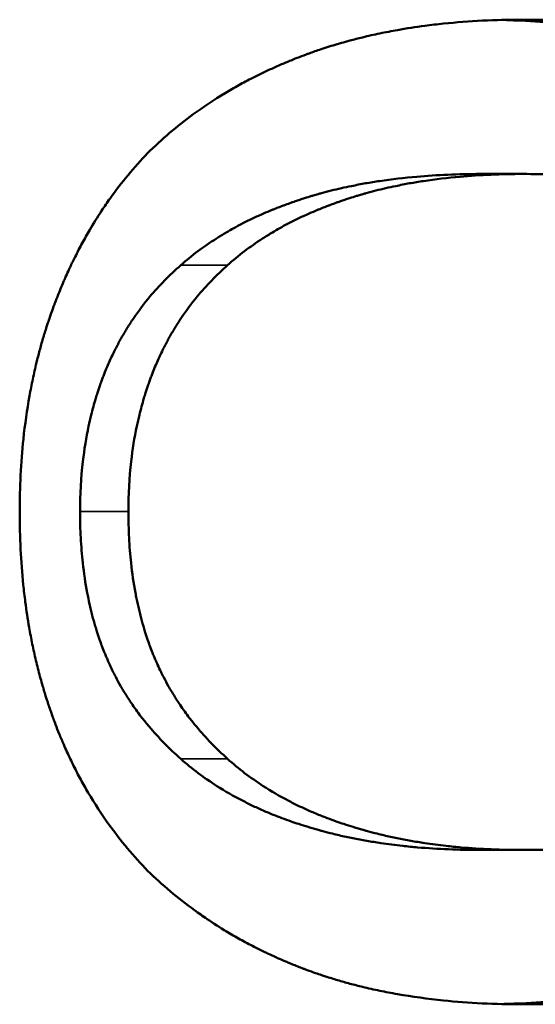
# Model space of a CAD drawing. Units: inches. Extents: x 11.6 to 87.6, y 5.9 to 43.9.
# Drawn here: x 38.3 to 38.3, y 35.8 to 35.9 of the extents above; entities that cross this region are included whole.
import ezdxf

# ---------------------------------------------------------------- set-up
doc = ezdxf.new("R2010")
doc.units = ezdxf.units.IN
doc.header["$MEASUREMENT"] = 0
doc.layers.add('Visible (ANSI)', color=7, linetype='Continuous', lineweight=50)
doc.layers.add('Visible Narrow (ANSI)', color=7, linetype='Continuous', lineweight=35)

msp = doc.modelspace()

# ---------------------------------------------------------------- linework, layer by layer
at = {"layer": 'Visible (ANSI)'}
for p, q in [((38.32022, 35.91091), (38.32479, 35.91091)), ((38.32022, 35.83807), (38.32479, 35.83807))]:
    msp.add_line(p, q, dxfattribs=at)
for points, knots in [([(38.28437, 35.91314), (38.28513, 35.9139), (38.28592, 35.91463), (38.28674, 35.91533), (38.28756, 35.91603), (38.28841, 35.9167), (38.28929, 35.91735), (38.29039, 35.91815), (38.29153, 35.91891), (38.29273, 35.91963), (38.29297, 35.91978), (38.29321, 35.91992), (38.29345, 35.92006), (38.29394, 35.92034), (38.29443, 35.92061), (38.29493, 35.92088), (38.29519, 35.92101), (38.29544, 35.92114), (38.29569, 35.92127), (38.29608, 35.92147), (38.29646, 35.92166), (38.29685, 35.92185), (38.29724, 35.92203), (38.29764, 35.92221), (38.29804, 35.92239), (38.29844, 35.92257), (38.29884, 35.92275), (38.29925, 35.92292), (38.29939, 35.92298), (38.29952, 35.92303), (38.29966, 35.92309), (38.29987, 35.92317), (38.30007, 35.92326), (38.30028, 35.92334), (38.30035, 35.92337), (38.30042, 35.92339), (38.30049, 35.92342), (38.3008, 35.92354), (38.30112, 35.92366), (38.30144, 35.92378), (38.30154, 35.92382), (38.30165, 35.92386), (38.30176, 35.9239), (38.30197, 35.92398), (38.30218, 35.92405), (38.3024, 35.92413), (38.30261, 35.9242), (38.30283, 35.92428), (38.30305, 35.92435), (38.30319, 35.9244), (38.30334, 35.92444), (38.30348, 35.92449), (38.30377, 35.92459), (38.30407, 35.92468), (38.30436, 35.92477), (38.30451, 35.92481), (38.30465, 35.92486), (38.3048, 35.9249), (38.3051, 35.92499), (38.3054, 35.92507), (38.3057, 35.92516), (38.30585, 35.9252), (38.306, 35.92524), (38.30615, 35.92528), (38.3066, 35.9254), (38.30706, 35.92552), (38.30752, 35.92563), (38.30783, 35.92571), (38.30814, 35.92578), (38.30845, 35.92585), (38.30907, 35.92599), (38.3097, 35.92612), (38.31034, 35.92624), (38.31065, 35.92631), (38.31097, 35.92636), (38.3113, 35.92642), (38.31226, 35.92659), (38.31324, 35.92674), (38.31424, 35.92688), (38.31491, 35.92696), (38.31558, 35.92704), (38.31626, 35.92711), (38.31762, 35.92725), (38.31902, 35.92736), (38.32044, 35.92743), (38.32186, 35.9275), (38.32331, 35.92753), (38.32479, 35.92753)], [0, 0, 0, 0, 0.166667, 0.166667, 0.166667, 0.333333, 0.333333, 0.333333, 0.541667, 0.541667, 0.541667, 0.583333, 0.583333, 0.583333, 0.666667, 0.666667, 0.666667, 0.708333, 0.708333, 0.708333, 0.770833, 0.770833, 0.770833, 0.833333, 0.833333, 0.833333, 0.895833, 0.895833, 0.895833, 0.916667, 0.916667, 0.916667, 0.947917, 0.947917, 0.947917, 0.958333, 0.958333, 0.958333, 1.005208, 1.005208, 1.005208, 1.020833, 1.020833, 1.020833, 1.052083, 1.052083, 1.052083, 1.083333, 1.083333, 1.083333, 1.104167, 1.104167, 1.104167, 1.145833, 1.145833, 1.145833, 1.166667, 1.166667, 1.166667, 1.208333, 1.208333, 1.208333, 1.229167, 1.229167, 1.229167, 1.291667, 1.291667, 1.291667, 1.333333, 1.333333, 1.333333, 1.416667, 1.416667, 1.416667, 1.458333, 1.458333, 1.458333, 1.583333, 1.583333, 1.583333, 1.666667, 1.666667, 1.666667, 1.833333, 1.833333, 1.833333, 2, 2, 2, 2]), ([(38.32251, 35.92751), (38.3232, 35.92749), (38.32388, 35.92746), (38.32456, 35.92743), (38.32598, 35.92736), (38.32738, 35.92726), (38.32876, 35.92712), (38.32945, 35.92706), (38.33014, 35.92698), (38.33082, 35.92689), (38.33184, 35.92676), (38.33285, 35.92662), (38.33384, 35.92645), (38.33417, 35.92639), (38.3345, 35.92634), (38.33483, 35.92628), (38.33549, 35.92616), (38.33615, 35.92603), (38.33679, 35.92589), (38.33712, 35.92582), (38.33744, 35.92575), (38.33776, 35.92568), (38.33841, 35.92553), (38.33904, 35.92538), (38.33967, 35.92522), (38.33999, 35.92514), (38.3403, 35.92505), (38.34062, 35.92497), (38.34109, 35.92484), (38.34155, 35.92471), (38.34202, 35.92457), (38.34217, 35.92452), (38.34233, 35.92448), (38.34248, 35.92443), (38.34271, 35.92436), (38.34294, 35.92429), (38.34317, 35.92421), (38.34325, 35.92419), (38.34332, 35.92417), (38.3434, 35.92414), (38.34355, 35.92409), (38.3437, 35.92404), (38.34386, 35.92399), (38.34393, 35.92397), (38.34401, 35.92394), (38.34408, 35.92392), (38.34424, 35.92386), (38.34439, 35.92381), (38.34454, 35.92376), (38.34461, 35.92374), (38.34469, 35.92371), (38.34476, 35.92368), (38.34491, 35.92363), (38.34506, 35.92358), (38.34521, 35.92353), (38.34529, 35.9235), (38.34536, 35.92347), (38.34544, 35.92345), (38.34566, 35.92336), (38.34588, 35.92328), (38.3461, 35.9232), (38.34625, 35.92315), (38.3464, 35.92309), (38.34654, 35.92303), (38.34698, 35.92287), (38.34742, 35.92269), (38.34785, 35.92252), (38.34813, 35.9224), (38.34842, 35.92228), (38.3487, 35.92216), (38.34926, 35.92191), (38.34982, 35.92166), (38.35037, 35.9214), (38.35065, 35.92127), (38.35092, 35.92114), (38.35119, 35.92101), (38.35173, 35.92074), (38.35227, 35.92047), (38.35279, 35.92019), (38.35306, 35.92004), (38.35332, 35.9199), (38.35358, 35.91976), (38.35435, 35.91932), (38.35511, 35.91887), (38.35585, 35.9184), (38.35635, 35.91809), (38.35683, 35.91777), (38.35731, 35.91744), (38.35827, 35.91679), (38.35919, 35.9161), (38.36008, 35.91538), (38.36098, 35.91467), (38.36184, 35.91392), (38.36266, 35.91314)], [0.087438, 0.087438, 0.087438, 0.087438, 0.166667, 0.166667, 0.166667, 0.333333, 0.333333, 0.333333, 0.416667, 0.416667, 0.416667, 0.541667, 0.541667, 0.541667, 0.583333, 0.583333, 0.583333, 0.666667, 0.666667, 0.666667, 0.708333, 0.708333, 0.708333, 0.791667, 0.791667, 0.791667, 0.833333, 0.833333, 0.833333, 0.895833, 0.895833, 0.895833, 0.916667, 0.916667, 0.916667, 0.947917, 0.947917, 0.947917, 0.958333, 0.958333, 0.958333, 0.979167, 0.979167, 0.979167, 0.989583, 0.989583, 0.989583, 1.010417, 1.010417, 1.010417, 1.020833, 1.020833, 1.020833, 1.041667, 1.041667, 1.041667, 1.052083, 1.052083, 1.052083, 1.083333, 1.083333, 1.083333, 1.104167, 1.104167, 1.104167, 1.166667, 1.166667, 1.166667, 1.208333, 1.208333, 1.208333, 1.291667, 1.291667, 1.291667, 1.333333, 1.333333, 1.333333, 1.416667, 1.416667, 1.416667, 1.458333, 1.458333, 1.458333, 1.583333, 1.583333, 1.583333, 1.666667, 1.666667, 1.666667, 1.833333, 1.833333, 1.833333, 2, 2, 2, 2]), ([(38.32479, 35.92753), (38.32623, 35.92753), (38.32765, 35.9275), (38.32905, 35.92743), (38.33046, 35.92736), (38.33184, 35.92726), (38.3332, 35.92712), (38.3349, 35.92695), (38.33657, 35.92673), (38.3382, 35.92645), (38.33853, 35.92639), (38.33885, 35.92634), (38.33918, 35.92628), (38.33983, 35.92616), (38.34047, 35.92603), (38.34111, 35.92589), (38.34143, 35.92582), (38.34175, 35.92575), (38.34206, 35.92568), (38.3427, 35.92553), (38.34332, 35.92538), (38.34395, 35.92522), (38.34426, 35.92514), (38.34457, 35.92505), (38.34488, 35.92497), (38.34534, 35.92484), (38.3458, 35.92471), (38.34626, 35.92457), (38.34664, 35.92445), (38.34702, 35.92434), (38.34739, 35.92421), (38.34784, 35.92407), (38.34829, 35.92392), (38.34874, 35.92376), (38.34881, 35.92374), (38.34889, 35.92371), (38.34896, 35.92368), (38.34918, 35.92361), (38.3494, 35.92353), (38.34962, 35.92345), (38.34984, 35.92336), (38.35006, 35.92328), (38.35028, 35.9232), (38.35042, 35.92315), (38.35057, 35.92309), (38.35071, 35.92303), (38.35115, 35.92287), (38.35157, 35.92269), (38.352, 35.92252), (38.35228, 35.9224), (38.35256, 35.92228), (38.35284, 35.92216), (38.3534, 35.92191), (38.35394, 35.92166), (38.35449, 35.9214), (38.35476, 35.92127), (38.35503, 35.92114), (38.35529, 35.92101), (38.35583, 35.92074), (38.35635, 35.92047), (38.35687, 35.92019), (38.35713, 35.92004), (38.35739, 35.9199), (38.35764, 35.91976), (38.35841, 35.91932), (38.35916, 35.91887), (38.35989, 35.9184), (38.36037, 35.91809), (38.36085, 35.91777), (38.36132, 35.91744), (38.36226, 35.91679), (38.36317, 35.9161), (38.36405, 35.91538), (38.36493, 35.91467), (38.36578, 35.91392), (38.36659, 35.91314)], [0, 0, 0, 0, 0.166667, 0.166667, 0.166667, 0.333333, 0.333333, 0.333333, 0.541667, 0.541667, 0.541667, 0.583333, 0.583333, 0.583333, 0.666667, 0.666667, 0.666667, 0.708333, 0.708333, 0.708333, 0.791667, 0.791667, 0.791667, 0.833333, 0.833333, 0.833333, 0.895833, 0.895833, 0.895833, 0.947917, 0.947917, 0.947917, 1.010417, 1.010417, 1.010417, 1.020833, 1.020833, 1.020833, 1.052083, 1.052083, 1.052083, 1.083333, 1.083333, 1.083333, 1.104167, 1.104167, 1.104167, 1.166667, 1.166667, 1.166667, 1.208333, 1.208333, 1.208333, 1.291667, 1.291667, 1.291667, 1.333333, 1.333333, 1.333333, 1.416667, 1.416667, 1.416667, 1.458333, 1.458333, 1.458333, 1.583333, 1.583333, 1.583333, 1.666667, 1.666667, 1.666667, 1.833333, 1.833333, 1.833333, 2, 2, 2, 2]), ([(38.27058, 35.87444), (38.27058, 35.8758), (38.27062, 35.87714), (38.27068, 35.87846), (38.27075, 35.87977), (38.27085, 35.88107), (38.27098, 35.88234), (38.27115, 35.88393), (38.27137, 35.88548), (38.27164, 35.887), (38.2717, 35.8873), (38.27175, 35.88761), (38.27181, 35.88791), (38.27193, 35.88851), (38.27205, 35.8891), (38.27219, 35.8897), (38.27225, 35.88999), (38.27232, 35.89028), (38.27239, 35.89058), (38.2725, 35.89102), (38.27261, 35.89145), (38.27273, 35.89188), (38.27284, 35.89232), (38.27296, 35.89275), (38.27309, 35.89317), (38.27322, 35.8936), (38.27335, 35.89402), (38.27348, 35.89444), (38.27353, 35.89458), (38.27357, 35.89472), (38.27362, 35.89486), (38.27369, 35.89507), (38.27376, 35.89528), (38.27383, 35.89548), (38.27385, 35.89555), (38.27388, 35.89562), (38.2739, 35.89569), (38.27401, 35.896), (38.27412, 35.89631), (38.27423, 35.89662), (38.27427, 35.89672), (38.27431, 35.89682), (38.27435, 35.89692), (38.27442, 35.89712), (38.2745, 35.89733), (38.27458, 35.89753), (38.27466, 35.89773), (38.27474, 35.89793), (38.27482, 35.89813), (38.27487, 35.89826), (38.27493, 35.89839), (38.27498, 35.89853), (38.27509, 35.89879), (38.2752, 35.89905), (38.27531, 35.89931), (38.27537, 35.89944), (38.27543, 35.89957), (38.27548, 35.8997), (38.2756, 35.89996), (38.27571, 35.90022), (38.27583, 35.90047), (38.27589, 35.9006), (38.27595, 35.90073), (38.27601, 35.90086), (38.27619, 35.90124), (38.27637, 35.90161), (38.27656, 35.90199), (38.27668, 35.90223), (38.27681, 35.90248), (38.27693, 35.90273), (38.27719, 35.90322), (38.27745, 35.9037), (38.27772, 35.90417), (38.27785, 35.90441), (38.27799, 35.90465), (38.27813, 35.90488), (38.27854, 35.90559), (38.27897, 35.90627), (38.27941, 35.90695), (38.27971, 35.90739), (38.28001, 35.90784), (38.28032, 35.90827), (38.28094, 35.90914), (38.28159, 35.90998), (38.28227, 35.91079), (38.28294, 35.9116), (38.28364, 35.91239), (38.28437, 35.91314)], [0, 0, 0, 0, 0.166667, 0.166667, 0.166667, 0.333333, 0.333333, 0.333333, 0.541667, 0.541667, 0.541667, 0.583333, 0.583333, 0.583333, 0.666667, 0.666667, 0.666667, 0.708333, 0.708333, 0.708333, 0.770833, 0.770833, 0.770833, 0.833333, 0.833333, 0.833333, 0.895833, 0.895833, 0.895833, 0.916667, 0.916667, 0.916667, 0.947917, 0.947917, 0.947917, 0.958333, 0.958333, 0.958333, 1.005208, 1.005208, 1.005208, 1.020833, 1.020833, 1.020833, 1.052083, 1.052083, 1.052083, 1.083333, 1.083333, 1.083333, 1.104167, 1.104167, 1.104167, 1.145833, 1.145833, 1.145833, 1.166667, 1.166667, 1.166667, 1.208333, 1.208333, 1.208333, 1.229167, 1.229167, 1.229167, 1.291667, 1.291667, 1.291667, 1.333333, 1.333333, 1.333333, 1.416667, 1.416667, 1.416667, 1.458333, 1.458333, 1.458333, 1.583333, 1.583333, 1.583333, 1.666667, 1.666667, 1.666667, 1.833333, 1.833333, 1.833333, 2, 2, 2, 2]), ([(38.32022, 35.91091), (38.31903, 35.91091), (38.31787, 35.91088), (38.31672, 35.91083), (38.31558, 35.91079), (38.31446, 35.91071), (38.31337, 35.91062), (38.312, 35.9105), (38.31067, 35.91034), (38.30938, 35.91015), (38.30912, 35.91011), (38.30886, 35.91007), (38.3086, 35.91003), (38.30809, 35.90995), (38.30759, 35.90986), (38.30709, 35.90976), (38.30684, 35.90971), (38.30659, 35.90966), (38.30634, 35.90961), (38.30597, 35.90954), (38.3056, 35.90946), (38.30524, 35.90937), (38.30487, 35.90929), (38.30451, 35.90921), (38.30416, 35.90912), (38.3038, 35.90903), (38.30344, 35.90893), (38.30309, 35.90884), (38.30298, 35.90881), (38.30286, 35.90877), (38.30274, 35.90874), (38.30257, 35.90869), (38.3024, 35.90864), (38.30222, 35.90859), (38.30217, 35.90857), (38.30211, 35.90856), (38.30205, 35.90854), (38.30179, 35.90846), (38.30154, 35.90838), (38.30128, 35.9083), (38.3012, 35.90827), (38.30111, 35.90825), (38.30103, 35.90822), (38.30086, 35.90817), (38.30069, 35.90811), (38.30052, 35.90805), (38.30036, 35.908), (38.30019, 35.90794), (38.30003, 35.90788), (38.29992, 35.90785), (38.29981, 35.90781), (38.2997, 35.90777), (38.29948, 35.90769), (38.29926, 35.90761), (38.29905, 35.90753), (38.29894, 35.90749), (38.29883, 35.90745), (38.29873, 35.90741), (38.29851, 35.90733), (38.2983, 35.90725), (38.29809, 35.90716), (38.29799, 35.90712), (38.29788, 35.90708), (38.29778, 35.90704), (38.29747, 35.90691), (38.29716, 35.90678), (38.29685, 35.90665), (38.29665, 35.90656), (38.29645, 35.90647), (38.29625, 35.90638), (38.29585, 35.9062), (38.29546, 35.90601), (38.29507, 35.90582), (38.29488, 35.90572), (38.29469, 35.90563), (38.2945, 35.90553), (38.29393, 35.90523), (38.29337, 35.90493), (38.29284, 35.90461), (38.29248, 35.9044), (38.29212, 35.90418), (38.29178, 35.90396), (38.29108, 35.90352), (38.29042, 35.90306), (38.28978, 35.90258), (38.28914, 35.9021), (38.28853, 35.9016), (38.28794, 35.90108)], [0, 0, 0, 0, 0.166667, 0.166667, 0.166667, 0.333333, 0.333333, 0.333333, 0.541667, 0.541667, 0.541667, 0.583333, 0.583333, 0.583333, 0.666667, 0.666667, 0.666667, 0.708333, 0.708333, 0.708333, 0.770833, 0.770833, 0.770833, 0.833333, 0.833333, 0.833333, 0.895833, 0.895833, 0.895833, 0.916667, 0.916667, 0.916667, 0.947917, 0.947917, 0.947917, 0.958333, 0.958333, 0.958333, 1.005208, 1.005208, 1.005208, 1.020833, 1.020833, 1.020833, 1.052083, 1.052083, 1.052083, 1.083333, 1.083333, 1.083333, 1.104167, 1.104167, 1.104167, 1.145833, 1.145833, 1.145833, 1.166667, 1.166667, 1.166667, 1.208333, 1.208333, 1.208333, 1.229167, 1.229167, 1.229167, 1.291667, 1.291667, 1.291667, 1.333333, 1.333333, 1.333333, 1.416667, 1.416667, 1.416667, 1.458333, 1.458333, 1.458333, 1.583333, 1.583333, 1.583333, 1.666667, 1.666667, 1.666667, 1.833333, 1.833333, 1.833333, 2, 2, 2, 2]), ([(38.32479, 35.91091), (38.32362, 35.91091), (38.32247, 35.91088), (38.32134, 35.91083), (38.32022, 35.91079), (38.31911, 35.91071), (38.31803, 35.91062), (38.31669, 35.9105), (38.31538, 35.91034), (38.3141, 35.91015), (38.31385, 35.91011), (38.31359, 35.91007), (38.31334, 35.91003), (38.31284, 35.90995), (38.31234, 35.90986), (38.31185, 35.90976), (38.3116, 35.90971), (38.31135, 35.90966), (38.31111, 35.90961), (38.31075, 35.90954), (38.31038, 35.90946), (38.31003, 35.90937), (38.30967, 35.90929), (38.30931, 35.90921), (38.30896, 35.90912), (38.30861, 35.90903), (38.30826, 35.90893), (38.30791, 35.90884), (38.3078, 35.90881), (38.30768, 35.90877), (38.30757, 35.90874), (38.3074, 35.90869), (38.30722, 35.90864), (38.30705, 35.90859), (38.307, 35.90857), (38.30694, 35.90856), (38.30688, 35.90854), (38.30663, 35.90846), (38.30638, 35.90838), (38.30613, 35.9083), (38.30604, 35.90827), (38.30596, 35.90825), (38.30588, 35.90822), (38.30571, 35.90817), (38.30555, 35.90811), (38.30538, 35.90805), (38.30522, 35.908), (38.30505, 35.90794), (38.30489, 35.90788), (38.30478, 35.90785), (38.30467, 35.90781), (38.30457, 35.90777), (38.30435, 35.90769), (38.30414, 35.90761), (38.30393, 35.90753), (38.30382, 35.90749), (38.30372, 35.90745), (38.30361, 35.90741), (38.3034, 35.90733), (38.30319, 35.90725), (38.30299, 35.90716), (38.30288, 35.90712), (38.30278, 35.90708), (38.30268, 35.90704), (38.30237, 35.90691), (38.30207, 35.90678), (38.30177, 35.90665), (38.30157, 35.90656), (38.30137, 35.90647), (38.30117, 35.90638), (38.30078, 35.9062), (38.30039, 35.90601), (38.30001, 35.90582), (38.29982, 35.90572), (38.29963, 35.90563), (38.29944, 35.90553), (38.29888, 35.90523), (38.29834, 35.90493), (38.29781, 35.90461), (38.29745, 35.9044), (38.29711, 35.90418), (38.29676, 35.90396), (38.29608, 35.90352), (38.29543, 35.90306), (38.2948, 35.90258), (38.29417, 35.9021), (38.29356, 35.9016), (38.29298, 35.90108)], [0, 0, 0, 0, 0.166667, 0.166667, 0.166667, 0.333333, 0.333333, 0.333333, 0.541667, 0.541667, 0.541667, 0.583333, 0.583333, 0.583333, 0.666667, 0.666667, 0.666667, 0.708333, 0.708333, 0.708333, 0.770833, 0.770833, 0.770833, 0.833333, 0.833333, 0.833333, 0.895833, 0.895833, 0.895833, 0.916667, 0.916667, 0.916667, 0.947917, 0.947917, 0.947917, 0.958333, 0.958333, 0.958333, 1.005208, 1.005208, 1.005208, 1.020833, 1.020833, 1.020833, 1.052083, 1.052083, 1.052083, 1.083333, 1.083333, 1.083333, 1.104167, 1.104167, 1.104167, 1.145833, 1.145833, 1.145833, 1.166667, 1.166667, 1.166667, 1.208333, 1.208333, 1.208333, 1.229167, 1.229167, 1.229167, 1.291667, 1.291667, 1.291667, 1.333333, 1.333333, 1.333333, 1.416667, 1.416667, 1.416667, 1.458333, 1.458333, 1.458333, 1.583333, 1.583333, 1.583333, 1.666667, 1.666667, 1.666667, 1.833333, 1.833333, 1.833333, 2, 2, 2, 2]), ([(38.36892, 35.87454), (38.36892, 35.87638), (38.36881, 35.87817), (38.3686, 35.87989), (38.36838, 35.88161), (38.36806, 35.88327), (38.36764, 35.88487), (38.3671, 35.88687), (38.3664, 35.88877), (38.36553, 35.89057), (38.36536, 35.89093), (38.36518, 35.89128), (38.36499, 35.89164), (38.36462, 35.89234), (38.36422, 35.89303), (38.36379, 35.8937), (38.36358, 35.89404), (38.36336, 35.89437), (38.36313, 35.8947), (38.36279, 35.8952), (38.36244, 35.89568), (38.36207, 35.89616), (38.3617, 35.89663), (38.36132, 35.8971), (38.36092, 35.89756), (38.36059, 35.89794), (38.36024, 35.89831), (38.35989, 35.89868), (38.35982, 35.89876), (38.35975, 35.89883), (38.35968, 35.89891), (38.35932, 35.89927), (38.35895, 35.89963), (38.35858, 35.89999), (38.3585, 35.90006), (38.35842, 35.90013), (38.35835, 35.9002), (38.35812, 35.90041), (38.35789, 35.90062), (38.35765, 35.90083), (38.35753, 35.90093), (38.35741, 35.90104), (38.35729, 35.90114), (38.35717, 35.90124), (38.35705, 35.90134), (38.35693, 35.90144), (38.35677, 35.90158), (38.35661, 35.90171), (38.35644, 35.90184), (38.35636, 35.90191), (38.35628, 35.90197), (38.35619, 35.90204), (38.35603, 35.90217), (38.35586, 35.9023), (38.35569, 35.90242), (38.3556, 35.90249), (38.35552, 35.90255), (38.35543, 35.90261), (38.35526, 35.90274), (38.35509, 35.90286), (38.35492, 35.90298), (38.35483, 35.90305), (38.35474, 35.90311), (38.35466, 35.90317), (38.35439, 35.90335), (38.35413, 35.90353), (38.35386, 35.9037), (38.35368, 35.90382), (38.3535, 35.90394), (38.35332, 35.90405), (38.35295, 35.90428), (38.35258, 35.9045), (38.35221, 35.90472), (38.35202, 35.90483), (38.35183, 35.90494), (38.35164, 35.90504), (38.35107, 35.90536), (38.35049, 35.90566), (38.34989, 35.90595), (38.34949, 35.90615), (38.34909, 35.90634), (38.34868, 35.90652), (38.34786, 35.90688), (38.34702, 35.90723), (38.34615, 35.90755), (38.34572, 35.90771), (38.34528, 35.90786), (38.34484, 35.90801), (38.34351, 35.90846), (38.34213, 35.90885), (38.3407, 35.90919), (38.33975, 35.90942), (38.33878, 35.90963), (38.33778, 35.90981), (38.33579, 35.91017), (38.33371, 35.91045), (38.33154, 35.91063), (38.32938, 35.91081), (38.32712, 35.91091), (38.32479, 35.91091)], [0, 0, 0, 0, 0.166667, 0.166667, 0.166667, 0.333333, 0.333333, 0.333333, 0.541667, 0.541667, 0.541667, 0.583333, 0.583333, 0.583333, 0.666667, 0.666667, 0.666667, 0.708333, 0.708333, 0.708333, 0.770833, 0.770833, 0.770833, 0.833333, 0.833333, 0.833333, 0.885417, 0.885417, 0.885417, 0.895833, 0.895833, 0.895833, 0.947917, 0.947917, 0.947917, 0.958333, 0.958333, 0.958333, 0.989583, 0.989583, 0.989583, 1.005208, 1.005208, 1.005208, 1.020833, 1.020833, 1.020833, 1.041667, 1.041667, 1.041667, 1.052083, 1.052083, 1.052083, 1.072917, 1.072917, 1.072917, 1.083333, 1.083333, 1.083333, 1.104167, 1.104167, 1.104167, 1.114583, 1.114583, 1.114583, 1.145833, 1.145833, 1.145833, 1.166667, 1.166667, 1.166667, 1.208333, 1.208333, 1.208333, 1.229167, 1.229167, 1.229167, 1.291667, 1.291667, 1.291667, 1.333333, 1.333333, 1.333333, 1.416667, 1.416667, 1.416667, 1.458333, 1.458333, 1.458333, 1.583333, 1.583333, 1.583333, 1.666667, 1.666667, 1.666667, 1.833333, 1.833333, 1.833333, 2, 2, 2, 2]), ([(38.28794, 35.90108), (38.28733, 35.90055), (38.28675, 35.90001), (38.2862, 35.89944), (38.28564, 35.89888), (38.28511, 35.89829), (38.28461, 35.89769), (38.28398, 35.89694), (38.28339, 35.89616), (38.28284, 35.89535), (38.28273, 35.89519), (38.28262, 35.89503), (38.28252, 35.89486), (38.2823, 35.89454), (38.2821, 35.8942), (38.2819, 35.89387), (38.2818, 35.8937), (38.2817, 35.89353), (38.2816, 35.89336), (38.28141, 35.89302), (38.28122, 35.89267), (38.28104, 35.89232), (38.28094, 35.89215), (38.28085, 35.89197), (38.28077, 35.89179), (38.28064, 35.89153), (38.28051, 35.89126), (38.28038, 35.89099), (38.28028, 35.89076), (38.28018, 35.89053), (38.28008, 35.8903), (38.27997, 35.89005), (38.27986, 35.8898), (38.27976, 35.88954), (38.27973, 35.88947), (38.27971, 35.8894), (38.27968, 35.88933), (38.27962, 35.88919), (38.27957, 35.88905), (38.27952, 35.88891), (38.27946, 35.88876), (38.27941, 35.88862), (38.27936, 35.88848), (38.27932, 35.88838), (38.27929, 35.88829), (38.27926, 35.88819), (38.27916, 35.88791), (38.27906, 35.88762), (38.27896, 35.88733), (38.2789, 35.88713), (38.27884, 35.88694), (38.27878, 35.88674), (38.2786, 35.88615), (38.27844, 35.88556), (38.27829, 35.88495), (38.27819, 35.88455), (38.27809, 35.88414), (38.27801, 35.88373), (38.27774, 35.8825), (38.27754, 35.88123), (38.27739, 35.87993), (38.27719, 35.87819), (38.27709, 35.87639), (38.27709, 35.87454)], [0, 0, 0, 0, 0.166667, 0.166667, 0.166667, 0.333333, 0.333333, 0.333333, 0.541667, 0.541667, 0.541667, 0.583333, 0.583333, 0.583333, 0.666667, 0.666667, 0.666667, 0.708333, 0.708333, 0.708333, 0.791667, 0.791667, 0.791667, 0.833333, 0.833333, 0.833333, 0.895833, 0.895833, 0.895833, 0.947917, 0.947917, 0.947917, 1.005208, 1.005208, 1.005208, 1.020833, 1.020833, 1.020833, 1.052083, 1.052083, 1.052083, 1.083333, 1.083333, 1.083333, 1.104167, 1.104167, 1.104167, 1.166667, 1.166667, 1.166667, 1.208333, 1.208333, 1.208333, 1.333333, 1.333333, 1.333333, 1.416667, 1.416667, 1.416667, 1.666667, 1.666667, 1.666667, 2, 2, 2, 2]), ([(38.29298, 35.90108), (38.29239, 35.90055), (38.29181, 35.90001), (38.29127, 35.89944), (38.29072, 35.89888), (38.2902, 35.89829), (38.2897, 35.89769), (38.28909, 35.89694), (38.2885, 35.89616), (38.28796, 35.89535), (38.28785, 35.89519), (38.28775, 35.89503), (38.28764, 35.89486), (38.28743, 35.89454), (38.28723, 35.8942), (38.28703, 35.89387), (38.28693, 35.8937), (38.28683, 35.89353), (38.28674, 35.89336), (38.28655, 35.89302), (38.28636, 35.89267), (38.28618, 35.89232), (38.28609, 35.89215), (38.28601, 35.89197), (38.28592, 35.89179), (38.28579, 35.89153), (38.28566, 35.89126), (38.28554, 35.89099), (38.28544, 35.89076), (38.28534, 35.89053), (38.28524, 35.8903), (38.28513, 35.89005), (38.28503, 35.8898), (38.28493, 35.88954), (38.2849, 35.88947), (38.28487, 35.8894), (38.28485, 35.88933), (38.28479, 35.88919), (38.28474, 35.88905), (38.28469, 35.88891), (38.28463, 35.88876), (38.28458, 35.88862), (38.28453, 35.88848), (38.2845, 35.88838), (38.28446, 35.88829), (38.28443, 35.88819), (38.28433, 35.88791), (38.28424, 35.88762), (38.28414, 35.88733), (38.28408, 35.88713), (38.28402, 35.88694), (38.28396, 35.88674), (38.28379, 35.88615), (38.28363, 35.88556), (38.28348, 35.88495), (38.28338, 35.88455), (38.28329, 35.88414), (38.2832, 35.88373), (38.28294, 35.8825), (38.28274, 35.88123), (38.28259, 35.87993), (38.28239, 35.87819), (38.2823, 35.87639), (38.2823, 35.87454)], [0, 0, 0, 0, 0.166667, 0.166667, 0.166667, 0.333333, 0.333333, 0.333333, 0.541667, 0.541667, 0.541667, 0.583333, 0.583333, 0.583333, 0.666667, 0.666667, 0.666667, 0.708333, 0.708333, 0.708333, 0.791667, 0.791667, 0.791667, 0.833333, 0.833333, 0.833333, 0.895833, 0.895833, 0.895833, 0.947917, 0.947917, 0.947917, 1.005208, 1.005208, 1.005208, 1.020833, 1.020833, 1.020833, 1.052083, 1.052083, 1.052083, 1.083333, 1.083333, 1.083333, 1.104167, 1.104167, 1.104167, 1.166667, 1.166667, 1.166667, 1.208333, 1.208333, 1.208333, 1.333333, 1.333333, 1.333333, 1.416667, 1.416667, 1.416667, 1.666667, 1.666667, 1.666667, 2, 2, 2, 2]), ([(38.28437, 35.83583), (38.28362, 35.83661), (38.28289, 35.83741), (38.28219, 35.83824), (38.2815, 35.83907), (38.28083, 35.83993), (38.2802, 35.84081), (38.27941, 35.84191), (38.27866, 35.84305), (38.27797, 35.84423), (38.27783, 35.84447), (38.27769, 35.8447), (38.27756, 35.84494), (38.27729, 35.84542), (38.27702, 35.84591), (38.27677, 35.8464), (38.27664, 35.84665), (38.27652, 35.84689), (38.27639, 35.84714), (38.27614, 35.84764), (38.2759, 35.84814), (38.27567, 35.84866), (38.27556, 35.84891), (38.27544, 35.84917), (38.27533, 35.84943), (38.27516, 35.84981), (38.275, 35.85021), (38.27484, 35.8506), (38.2747, 35.85093), (38.27457, 35.85126), (38.27445, 35.8516), (38.27429, 35.852), (38.27414, 35.8524), (38.274, 35.85281), (38.27398, 35.85288), (38.27395, 35.85295), (38.27393, 35.85302), (38.27386, 35.85322), (38.27379, 35.85343), (38.27372, 35.85363), (38.27365, 35.85384), (38.27358, 35.85404), (38.27351, 35.85425), (38.27347, 35.85439), (38.27343, 35.85453), (38.27338, 35.85467), (38.27325, 35.85509), (38.27313, 35.85551), (38.273, 35.85593), (38.27292, 35.85621), (38.27284, 35.85649), (38.27277, 35.85678), (38.27261, 35.85735), (38.27247, 35.85792), (38.27233, 35.8585), (38.27226, 35.85879), (38.2722, 35.85908), (38.27213, 35.85938), (38.272, 35.85996), (38.27188, 35.86055), (38.27177, 35.86115), (38.27171, 35.86145), (38.27166, 35.86175), (38.2716, 35.86205), (38.27145, 35.86295), (38.27131, 35.86386), (38.27119, 35.86479), (38.27111, 35.8654), (38.27103, 35.86603), (38.27097, 35.86665), (38.27084, 35.86791), (38.27074, 35.86919), (38.27068, 35.87048), (38.27061, 35.87178), (38.27058, 35.8731), (38.27058, 35.87444)], [0, 0, 0, 0, 0.166667, 0.166667, 0.166667, 0.333333, 0.333333, 0.333333, 0.541667, 0.541667, 0.541667, 0.583333, 0.583333, 0.583333, 0.666667, 0.666667, 0.666667, 0.708333, 0.708333, 0.708333, 0.791667, 0.791667, 0.791667, 0.833333, 0.833333, 0.833333, 0.895833, 0.895833, 0.895833, 0.947917, 0.947917, 0.947917, 1.010417, 1.010417, 1.010417, 1.020833, 1.020833, 1.020833, 1.052083, 1.052083, 1.052083, 1.083333, 1.083333, 1.083333, 1.104167, 1.104167, 1.104167, 1.166667, 1.166667, 1.166667, 1.208333, 1.208333, 1.208333, 1.291667, 1.291667, 1.291667, 1.333333, 1.333333, 1.333333, 1.416667, 1.416667, 1.416667, 1.458333, 1.458333, 1.458333, 1.583333, 1.583333, 1.583333, 1.666667, 1.666667, 1.666667, 1.833333, 1.833333, 1.833333, 2, 2, 2, 2]), ([(38.27709, 35.87454), (38.27709, 35.87357), (38.27711, 35.87263), (38.27716, 35.87171), (38.27721, 35.87079), (38.27728, 35.86989), (38.27738, 35.869), (38.2775, 35.8679), (38.27766, 35.86683), (38.27786, 35.86579), (38.2779, 35.86558), (38.27794, 35.86537), (38.27798, 35.86517), (38.27806, 35.86476), (38.27815, 35.86435), (38.27825, 35.86395), (38.2783, 35.86375), (38.27835, 35.86355), (38.2784, 35.86335), (38.2785, 35.86295), (38.27861, 35.86256), (38.27873, 35.86217), (38.27879, 35.86198), (38.27884, 35.86179), (38.27891, 35.8616), (38.279, 35.86131), (38.27909, 35.86103), (38.27919, 35.86075), (38.27927, 35.86051), (38.27935, 35.86028), (38.27944, 35.86005), (38.27953, 35.8598), (38.27963, 35.85955), (38.27973, 35.8593), (38.27976, 35.85923), (38.27979, 35.85916), (38.27982, 35.8591), (38.27987, 35.85896), (38.27993, 35.85883), (38.27999, 35.85869), (38.28004, 35.85856), (38.2801, 35.85842), (38.28016, 35.85829), (38.2802, 35.8582), (38.28024, 35.85811), (38.28028, 35.85803), (38.28041, 35.85776), (38.28053, 35.8575), (38.28066, 35.85724), (38.28075, 35.85706), (38.28084, 35.85689), (38.28093, 35.85672), (38.28111, 35.85637), (38.28129, 35.85603), (38.28149, 35.8557), (38.28158, 35.85553), (38.28168, 35.85536), (38.28178, 35.8552), (38.28198, 35.85486), (38.28219, 35.85453), (38.28241, 35.85421), (38.28251, 35.85404), (38.28262, 35.85388), (38.28273, 35.85372), (38.28307, 35.85324), (38.28341, 35.85276), (38.28378, 35.85229), (38.28402, 35.85198), (38.28427, 35.85167), (38.28453, 35.85137), (38.28504, 35.85076), (38.28558, 35.85017), (38.28615, 35.84959), (38.28672, 35.84901), (38.28731, 35.84844), (38.28794, 35.84789)], [0, 0, 0, 0, 0.166667, 0.166667, 0.166667, 0.333333, 0.333333, 0.333333, 0.541667, 0.541667, 0.541667, 0.583333, 0.583333, 0.583333, 0.666667, 0.666667, 0.666667, 0.708333, 0.708333, 0.708333, 0.791667, 0.791667, 0.791667, 0.833333, 0.833333, 0.833333, 0.895833, 0.895833, 0.895833, 0.947917, 0.947917, 0.947917, 1.005208, 1.005208, 1.005208, 1.020833, 1.020833, 1.020833, 1.052083, 1.052083, 1.052083, 1.083333, 1.083333, 1.083333, 1.104167, 1.104167, 1.104167, 1.166667, 1.166667, 1.166667, 1.208333, 1.208333, 1.208333, 1.291667, 1.291667, 1.291667, 1.333333, 1.333333, 1.333333, 1.416667, 1.416667, 1.416667, 1.458333, 1.458333, 1.458333, 1.583333, 1.583333, 1.583333, 1.666667, 1.666667, 1.666667, 1.833333, 1.833333, 1.833333, 2, 2, 2, 2]), ([(38.2823, 35.87454), (38.2823, 35.87357), (38.28232, 35.87263), (38.28237, 35.87171), (38.28241, 35.87079), (38.28249, 35.86989), (38.28258, 35.869), (38.2827, 35.8679), (38.28286, 35.86683), (38.28305, 35.86579), (38.28309, 35.86558), (38.28313, 35.86537), (38.28317, 35.86517), (38.28326, 35.86476), (38.28334, 35.86435), (38.28344, 35.86395), (38.28349, 35.86375), (38.28354, 35.86355), (38.28359, 35.86335), (38.28369, 35.86295), (38.2838, 35.86256), (38.28391, 35.86217), (38.28397, 35.86198), (38.28403, 35.86179), (38.28408, 35.8616), (38.28417, 35.86131), (38.28427, 35.86103), (38.28436, 35.86075), (38.28444, 35.86051), (38.28453, 35.86028), (38.28461, 35.86005), (38.2847, 35.8598), (38.2848, 35.85955), (38.2849, 35.8593), (38.28493, 35.85923), (38.28495, 35.85916), (38.28498, 35.8591), (38.28504, 35.85896), (38.28509, 35.85883), (38.28515, 35.85869), (38.28521, 35.85856), (38.28526, 35.85842), (38.28532, 35.85829), (38.28536, 35.8582), (38.2854, 35.85811), (38.28544, 35.85803), (38.28556, 35.85776), (38.28569, 35.8575), (38.28581, 35.85724), (38.2859, 35.85706), (38.28599, 35.85689), (38.28608, 35.85672), (38.28625, 35.85637), (38.28644, 35.85603), (38.28663, 35.8557), (38.28672, 35.85553), (38.28682, 35.85536), (38.28692, 35.8552), (38.28712, 35.85486), (38.28732, 35.85453), (38.28753, 35.85421), (38.28764, 35.85404), (38.28775, 35.85388), (38.28786, 35.85372), (38.28818, 35.85324), (38.28853, 35.85276), (38.28888, 35.85229), (38.28912, 35.85198), (38.28937, 35.85167), (38.28962, 35.85137), (38.29013, 35.85076), (38.29066, 35.85017), (38.29122, 35.84959), (38.29178, 35.84901), (38.29237, 35.84844), (38.29298, 35.84789)], [0, 0, 0, 0, 0.166667, 0.166667, 0.166667, 0.333333, 0.333333, 0.333333, 0.541667, 0.541667, 0.541667, 0.583333, 0.583333, 0.583333, 0.666667, 0.666667, 0.666667, 0.708333, 0.708333, 0.708333, 0.791667, 0.791667, 0.791667, 0.833333, 0.833333, 0.833333, 0.895833, 0.895833, 0.895833, 0.947917, 0.947917, 0.947917, 1.005208, 1.005208, 1.005208, 1.020833, 1.020833, 1.020833, 1.052083, 1.052083, 1.052083, 1.083333, 1.083333, 1.083333, 1.104167, 1.104167, 1.104167, 1.166667, 1.166667, 1.166667, 1.208333, 1.208333, 1.208333, 1.291667, 1.291667, 1.291667, 1.333333, 1.333333, 1.333333, 1.416667, 1.416667, 1.416667, 1.458333, 1.458333, 1.458333, 1.583333, 1.583333, 1.583333, 1.666667, 1.666667, 1.666667, 1.833333, 1.833333, 1.833333, 2, 2, 2, 2]), ([(38.32479, 35.83807), (38.32712, 35.83807), (38.32938, 35.83816), (38.33154, 35.83834), (38.33371, 35.83853), (38.33579, 35.8388), (38.33778, 35.83917), (38.34027, 35.83963), (38.34263, 35.84023), (38.34484, 35.84098), (38.34528, 35.84113), (38.34572, 35.84128), (38.34615, 35.84144), (38.34702, 35.84177), (38.34786, 35.84211), (38.34868, 35.84248), (38.34909, 35.84266), (38.34949, 35.84285), (38.34989, 35.84305), (38.35049, 35.84334), (38.35107, 35.84364), (38.35164, 35.84396), (38.35221, 35.84428), (38.35277, 35.84461), (38.35332, 35.84496), (38.35377, 35.84524), (38.35422, 35.84554), (38.35466, 35.84585), (38.35474, 35.84591), (38.35483, 35.84597), (38.35492, 35.84603), (38.35535, 35.84634), (38.35578, 35.84666), (38.35619, 35.84698), (38.35628, 35.84705), (38.35636, 35.84711), (38.35644, 35.84718), (38.35669, 35.84738), (38.35693, 35.84758), (38.35717, 35.84778), (38.35729, 35.84788), (38.35741, 35.84799), (38.35753, 35.84809), (38.35765, 35.8482), (38.35777, 35.8483), (38.35789, 35.8484), (38.35804, 35.84854), (38.3582, 35.84868), (38.35835, 35.84883), (38.35842, 35.8489), (38.3585, 35.84897), (38.35858, 35.84904), (38.35873, 35.84918), (38.35888, 35.84933), (38.35902, 35.84947), (38.3591, 35.84954), (38.35917, 35.84962), (38.35924, 35.84969), (38.35939, 35.84983), (38.35953, 35.84998), (38.35968, 35.85013), (38.35975, 35.8502), (38.35982, 35.85028), (38.35989, 35.85035), (38.3601, 35.85057), (38.36031, 35.8508), (38.36051, 35.85102), (38.36065, 35.85118), (38.36079, 35.85133), (38.36092, 35.85148), (38.36118, 35.85179), (38.36144, 35.8521), (38.3617, 35.85241), (38.36182, 35.85257), (38.36195, 35.85273), (38.36207, 35.85289), (38.36244, 35.85336), (38.36279, 35.85385), (38.36313, 35.85435), (38.36336, 35.85467), (38.36358, 35.85501), (38.36379, 35.85535), (38.36422, 35.85602), (38.36462, 35.85671), (38.36499, 35.85742), (38.36518, 35.85777), (38.36536, 35.85813), (38.36553, 35.85849), (38.36605, 35.85957), (38.36651, 35.86069), (38.36692, 35.86184), (38.36718, 35.86261), (38.36742, 35.8634), (38.36764, 35.8642), (38.36806, 35.86579), (38.36838, 35.86746), (38.3686, 35.86918), (38.36881, 35.8709), (38.36892, 35.87269), (38.36892, 35.87454)], [0, 0, 0, 0, 0.166667, 0.166667, 0.166667, 0.333333, 0.333333, 0.333333, 0.541667, 0.541667, 0.541667, 0.583333, 0.583333, 0.583333, 0.666667, 0.666667, 0.666667, 0.708333, 0.708333, 0.708333, 0.770833, 0.770833, 0.770833, 0.833333, 0.833333, 0.833333, 0.885417, 0.885417, 0.885417, 0.895833, 0.895833, 0.895833, 0.947917, 0.947917, 0.947917, 0.958333, 0.958333, 0.958333, 0.989583, 0.989583, 0.989583, 1.005208, 1.005208, 1.005208, 1.020833, 1.020833, 1.020833, 1.041667, 1.041667, 1.041667, 1.052083, 1.052083, 1.052083, 1.072917, 1.072917, 1.072917, 1.083333, 1.083333, 1.083333, 1.104167, 1.104167, 1.104167, 1.114583, 1.114583, 1.114583, 1.145833, 1.145833, 1.145833, 1.166667, 1.166667, 1.166667, 1.208333, 1.208333, 1.208333, 1.229167, 1.229167, 1.229167, 1.291667, 1.291667, 1.291667, 1.333333, 1.333333, 1.333333, 1.416667, 1.416667, 1.416667, 1.458333, 1.458333, 1.458333, 1.583333, 1.583333, 1.583333, 1.666667, 1.666667, 1.666667, 1.833333, 1.833333, 1.833333, 2, 2, 2, 2]), ([(38.28794, 35.84789), (38.28853, 35.84736), (38.28916, 35.84685), (38.28981, 35.84636), (38.29045, 35.84588), (38.29113, 35.84541), (38.29183, 35.84496), (38.2927, 35.8444), (38.29362, 35.84388), (38.29458, 35.84339), (38.29477, 35.84329), (38.29496, 35.84319), (38.29516, 35.84309), (38.29555, 35.8429), (38.29594, 35.84271), (38.29635, 35.84253), (38.29655, 35.84244), (38.29675, 35.84235), (38.29695, 35.84226), (38.29736, 35.84209), (38.29778, 35.84191), (38.2982, 35.84175), (38.29841, 35.84167), (38.29863, 35.84158), (38.29884, 35.8415), (38.29916, 35.84138), (38.29949, 35.84126), (38.29982, 35.84115), (38.30009, 35.84105), (38.30037, 35.84096), (38.30065, 35.84087), (38.30098, 35.84076), (38.30132, 35.84065), (38.30167, 35.84055), (38.30172, 35.84053), (38.30178, 35.84051), (38.30184, 35.84049), (38.30201, 35.84044), (38.30218, 35.84039), (38.30236, 35.84034), (38.30253, 35.84029), (38.3027, 35.84024), (38.30288, 35.84019), (38.303, 35.84016), (38.30311, 35.84013), (38.30323, 35.8401), (38.30358, 35.84), (38.30394, 35.83991), (38.30429, 35.83983), (38.30453, 35.83977), (38.30477, 35.83971), (38.30501, 35.83965), (38.3055, 35.83954), (38.30598, 35.83944), (38.30648, 35.83934), (38.30672, 35.83929), (38.30697, 35.83924), (38.30722, 35.83919), (38.30772, 35.8391), (38.30822, 35.83901), (38.30873, 35.83893), (38.30899, 35.83889), (38.30924, 35.83885), (38.3095, 35.83881), (38.31027, 35.8387), (38.31106, 35.8386), (38.31185, 35.83851), (38.31238, 35.83845), (38.31292, 35.8384), (38.31346, 35.83835), (38.31454, 35.83826), (38.31565, 35.83819), (38.31678, 35.83814), (38.3179, 35.83809), (38.31905, 35.83807), (38.32022, 35.83807)], [0, 0, 0, 0, 0.166667, 0.166667, 0.166667, 0.333333, 0.333333, 0.333333, 0.541667, 0.541667, 0.541667, 0.583333, 0.583333, 0.583333, 0.666667, 0.666667, 0.666667, 0.708333, 0.708333, 0.708333, 0.791667, 0.791667, 0.791667, 0.833333, 0.833333, 0.833333, 0.895833, 0.895833, 0.895833, 0.947917, 0.947917, 0.947917, 1.010417, 1.010417, 1.010417, 1.020833, 1.020833, 1.020833, 1.052083, 1.052083, 1.052083, 1.083333, 1.083333, 1.083333, 1.104167, 1.104167, 1.104167, 1.166667, 1.166667, 1.166667, 1.208333, 1.208333, 1.208333, 1.291667, 1.291667, 1.291667, 1.333333, 1.333333, 1.333333, 1.416667, 1.416667, 1.416667, 1.458333, 1.458333, 1.458333, 1.583333, 1.583333, 1.583333, 1.666667, 1.666667, 1.666667, 1.833333, 1.833333, 1.833333, 2, 2, 2, 2]), ([(38.29298, 35.84789), (38.29357, 35.84736), (38.29418, 35.84685), (38.29482, 35.84636), (38.29546, 35.84588), (38.29613, 35.84541), (38.29682, 35.84496), (38.29768, 35.8444), (38.29858, 35.84388), (38.29952, 35.84339), (38.29971, 35.84329), (38.2999, 35.84319), (38.30009, 35.84309), (38.30048, 35.8429), (38.30087, 35.84271), (38.30126, 35.84253), (38.30146, 35.84244), (38.30166, 35.84235), (38.30186, 35.84226), (38.30227, 35.84209), (38.30268, 35.84191), (38.30309, 35.84175), (38.3033, 35.84167), (38.30351, 35.84158), (38.30372, 35.8415), (38.30404, 35.84138), (38.30436, 35.84126), (38.30469, 35.84115), (38.30496, 35.84105), (38.30523, 35.84096), (38.3055, 35.84087), (38.30583, 35.84076), (38.30617, 35.84065), (38.30651, 35.84055), (38.30656, 35.84053), (38.30662, 35.84051), (38.30668, 35.84049), (38.30685, 35.84044), (38.30702, 35.84039), (38.30719, 35.84034), (38.30736, 35.84029), (38.30753, 35.84024), (38.3077, 35.84019), (38.30782, 35.84016), (38.30793, 35.84013), (38.30805, 35.8401), (38.30839, 35.84), (38.30874, 35.83991), (38.3091, 35.83983), (38.30933, 35.83977), (38.30957, 35.83971), (38.3098, 35.83965), (38.31028, 35.83954), (38.31076, 35.83944), (38.31125, 35.83934), (38.31149, 35.83929), (38.31173, 35.83924), (38.31198, 35.83919), (38.31247, 35.8391), (38.31297, 35.83901), (38.31347, 35.83893), (38.31372, 35.83889), (38.31397, 35.83885), (38.31422, 35.83881), (38.31498, 35.8387), (38.31576, 35.8386), (38.31654, 35.83851), (38.31706, 35.83845), (38.31759, 35.8384), (38.31813, 35.83835), (38.31919, 35.83826), (38.32028, 35.83819), (38.32139, 35.83814), (38.3225, 35.83809), (38.32363, 35.83807), (38.32479, 35.83807)], [0, 0, 0, 0, 0.166667, 0.166667, 0.166667, 0.333333, 0.333333, 0.333333, 0.541667, 0.541667, 0.541667, 0.583333, 0.583333, 0.583333, 0.666667, 0.666667, 0.666667, 0.708333, 0.708333, 0.708333, 0.791667, 0.791667, 0.791667, 0.833333, 0.833333, 0.833333, 0.895833, 0.895833, 0.895833, 0.947917, 0.947917, 0.947917, 1.010417, 1.010417, 1.010417, 1.020833, 1.020833, 1.020833, 1.052083, 1.052083, 1.052083, 1.083333, 1.083333, 1.083333, 1.104167, 1.104167, 1.104167, 1.166667, 1.166667, 1.166667, 1.208333, 1.208333, 1.208333, 1.291667, 1.291667, 1.291667, 1.333333, 1.333333, 1.333333, 1.416667, 1.416667, 1.416667, 1.458333, 1.458333, 1.458333, 1.583333, 1.583333, 1.583333, 1.666667, 1.666667, 1.666667, 1.833333, 1.833333, 1.833333, 2, 2, 2, 2]), ([(38.32479, 35.82144), (38.3233, 35.82144), (38.32184, 35.82148), (38.32041, 35.82154), (38.31899, 35.82161), (38.3176, 35.82172), (38.31623, 35.82186), (38.31453, 35.82203), (38.31288, 35.82226), (38.31128, 35.82254), (38.31096, 35.8226), (38.31064, 35.82265), (38.31032, 35.82271), (38.30969, 35.82284), (38.30907, 35.82297), (38.30845, 35.8231), (38.30814, 35.82317), (38.30783, 35.82325), (38.30753, 35.82332), (38.30707, 35.82343), (38.30662, 35.82354), (38.30617, 35.82366), (38.30572, 35.82379), (38.30528, 35.82391), (38.30484, 35.82404), (38.3044, 35.82417), (38.30396, 35.82431), (38.30353, 35.82444), (38.30339, 35.82449), (38.30325, 35.82454), (38.3031, 35.82459), (38.30289, 35.82466), (38.30268, 35.82473), (38.30247, 35.8248), (38.30239, 35.82483), (38.30232, 35.82485), (38.30225, 35.82488), (38.30194, 35.82499), (38.30162, 35.82511), (38.30131, 35.82522), (38.30121, 35.82526), (38.3011, 35.8253), (38.301, 35.82534), (38.30079, 35.82542), (38.30059, 35.8255), (38.30038, 35.82558), (38.30018, 35.82566), (38.29997, 35.82575), (38.29977, 35.82583), (38.29964, 35.82589), (38.2995, 35.82594), (38.29937, 35.826), (38.2991, 35.82611), (38.29883, 35.82623), (38.29856, 35.82634), (38.29843, 35.8264), (38.2983, 35.82646), (38.29817, 35.82652), (38.2979, 35.82664), (38.29764, 35.82676), (38.29738, 35.82688), (38.29725, 35.82694), (38.29712, 35.827), (38.29699, 35.82707), (38.2966, 35.82725), (38.29622, 35.82744), (38.29584, 35.82764), (38.29559, 35.82777), (38.29533, 35.8279), (38.29508, 35.82803), (38.29458, 35.8283), (38.29409, 35.82857), (38.2936, 35.82885), (38.29336, 35.82899), (38.29312, 35.82914), (38.29288, 35.82928), (38.29216, 35.82971), (38.29146, 35.83016), (38.29077, 35.83063), (38.29031, 35.83094), (38.28985, 35.83126), (38.28941, 35.83158), (38.28852, 35.83223), (38.28765, 35.83291), (38.28681, 35.83362), (38.28597, 35.83433), (38.28516, 35.83507), (38.28437, 35.83583)], [0, 0, 0, 0, 0.166667, 0.166667, 0.166667, 0.333333, 0.333333, 0.333333, 0.541667, 0.541667, 0.541667, 0.583333, 0.583333, 0.583333, 0.666667, 0.666667, 0.666667, 0.708333, 0.708333, 0.708333, 0.770833, 0.770833, 0.770833, 0.833333, 0.833333, 0.833333, 0.895833, 0.895833, 0.895833, 0.916667, 0.916667, 0.916667, 0.947917, 0.947917, 0.947917, 0.958333, 0.958333, 0.958333, 1.005208, 1.005208, 1.005208, 1.020833, 1.020833, 1.020833, 1.052083, 1.052083, 1.052083, 1.083333, 1.083333, 1.083333, 1.104167, 1.104167, 1.104167, 1.145833, 1.145833, 1.145833, 1.166667, 1.166667, 1.166667, 1.208333, 1.208333, 1.208333, 1.229167, 1.229167, 1.229167, 1.291667, 1.291667, 1.291667, 1.333333, 1.333333, 1.333333, 1.416667, 1.416667, 1.416667, 1.458333, 1.458333, 1.458333, 1.583333, 1.583333, 1.583333, 1.666667, 1.666667, 1.666667, 1.833333, 1.833333, 1.833333, 2, 2, 2, 2]), ([(38.36266, 35.83574), (38.36184, 35.83497), (38.36098, 35.83423), (38.36009, 35.83352), (38.3592, 35.83282), (38.35827, 35.83214), (38.35732, 35.83149), (38.35685, 35.83116), (38.35636, 35.83085), (38.35587, 35.83054), (38.35513, 35.83007), (38.35438, 35.82963), (38.3536, 35.8292), (38.35334, 35.82905), (38.35309, 35.82891), (38.35282, 35.82877), (38.3523, 35.82849), (38.35177, 35.82822), (38.35123, 35.82796), (38.35096, 35.82782), (38.35069, 35.82769), (38.35042, 35.82756), (38.34987, 35.82731), (38.34932, 35.82706), (38.34876, 35.82681), (38.34847, 35.82669), (38.34819, 35.82657), (38.34791, 35.82646), (38.34748, 35.82628), (38.34705, 35.82611), (38.34661, 35.82594), (38.34647, 35.82588), (38.34632, 35.82583), (38.34618, 35.82577), (38.34596, 35.82569), (38.34574, 35.82561), (38.34552, 35.82553), (38.34544, 35.8255), (38.34537, 35.82548), (38.34529, 35.82545), (38.34518, 35.82541), (38.34507, 35.82537), (38.34496, 35.82533), (38.34485, 35.82529), (38.34474, 35.82525), (38.34463, 35.82521), (38.34459, 35.8252), (38.34455, 35.82519), (38.34451, 35.82517), (38.34444, 35.82515), (38.34436, 35.82512), (38.34429, 35.8251), (38.34425, 35.82508), (38.34421, 35.82507), (38.34418, 35.82506), (38.3441, 35.82503), (38.34403, 35.82501), (38.34395, 35.82498), (38.34391, 35.82497), (38.34387, 35.82496), (38.34384, 35.82495), (38.34372, 35.82491), (38.34361, 35.82487), (38.3435, 35.82483), (38.34342, 35.82481), (38.34335, 35.82479), (38.34327, 35.82476), (38.34304, 35.82469), (38.34281, 35.82462), (38.34258, 35.82455), (38.34243, 35.8245), (38.34228, 35.82445), (38.34212, 35.82441), (38.34166, 35.82427), (38.3412, 35.82413), (38.34073, 35.82401), (38.34042, 35.82392), (38.3401, 35.82384), (38.33979, 35.82376), (38.33916, 35.82359), (38.33852, 35.82344), (38.33788, 35.82329), (38.33756, 35.82322), (38.33724, 35.82315), (38.33691, 35.82308), (38.33626, 35.82295), (38.33561, 35.82282), (38.33495, 35.8227), (38.33462, 35.82264), (38.33429, 35.82258), (38.33396, 35.82252), (38.33296, 35.82236), (38.33194, 35.82221), (38.33092, 35.82208), (38.33024, 35.822), (38.32955, 35.82192), (38.32885, 35.82185), (38.32746, 35.82171), (38.32604, 35.82161), (38.32461, 35.82154), (38.32391, 35.82151), (38.32322, 35.82149), (38.32251, 35.82147)], [0, 0, 0, 0, 0.166667, 0.166667, 0.166667, 0.333333, 0.333333, 0.333333, 0.416667, 0.416667, 0.416667, 0.541667, 0.541667, 0.541667, 0.583333, 0.583333, 0.583333, 0.666667, 0.666667, 0.666667, 0.708333, 0.708333, 0.708333, 0.791667, 0.791667, 0.791667, 0.833333, 0.833333, 0.833333, 0.895833, 0.895833, 0.895833, 0.916667, 0.916667, 0.916667, 0.947917, 0.947917, 0.947917, 0.958333, 0.958333, 0.958333, 0.973958, 0.973958, 0.973958, 0.989583, 0.989583, 0.989583, 0.994792, 0.994792, 0.994792, 1.005208, 1.005208, 1.005208, 1.010417, 1.010417, 1.010417, 1.020833, 1.020833, 1.020833, 1.026042, 1.026042, 1.026042, 1.041667, 1.041667, 1.041667, 1.052083, 1.052083, 1.052083, 1.083333, 1.083333, 1.083333, 1.104167, 1.104167, 1.104167, 1.166667, 1.166667, 1.166667, 1.208333, 1.208333, 1.208333, 1.291667, 1.291667, 1.291667, 1.333333, 1.333333, 1.333333, 1.416667, 1.416667, 1.416667, 1.458333, 1.458333, 1.458333, 1.583333, 1.583333, 1.583333, 1.666667, 1.666667, 1.666667, 1.833333, 1.833333, 1.833333, 1.91364, 1.91364, 1.91364, 1.91364]), ([(38.36659, 35.83574), (38.36578, 35.83497), (38.36493, 35.83423), (38.36406, 35.83352), (38.36318, 35.83282), (38.36227, 35.83214), (38.36133, 35.83149), (38.36016, 35.83068), (38.35894, 35.82991), (38.35767, 35.8292), (38.35741, 35.82905), (38.35716, 35.82891), (38.3569, 35.82877), (38.35639, 35.82849), (38.35586, 35.82822), (38.35533, 35.82796), (38.35507, 35.82782), (38.3548, 35.82769), (38.35453, 35.82756), (38.35399, 35.82731), (38.35345, 35.82706), (38.35289, 35.82681), (38.35262, 35.82669), (38.35234, 35.82657), (38.35206, 35.82646), (38.35164, 35.82628), (38.35121, 35.82611), (38.35078, 35.82594), (38.35043, 35.8258), (38.35007, 35.82566), (38.3497, 35.82553), (38.3493, 35.82538), (38.3489, 35.82524), (38.34849, 35.8251), (38.34838, 35.82506), (38.34827, 35.82502), (38.34816, 35.82498), (38.34794, 35.82491), (38.34771, 35.82483), (38.34749, 35.82476), (38.34726, 35.82469), (38.34704, 35.82462), (38.34681, 35.82455), (38.34666, 35.8245), (38.34651, 35.82445), (38.34636, 35.82441), (38.34591, 35.82427), (38.34545, 35.82413), (38.34499, 35.82401), (38.34468, 35.82392), (38.34437, 35.82384), (38.34406, 35.82376), (38.34344, 35.82359), (38.34281, 35.82344), (38.34218, 35.82329), (38.34186, 35.82322), (38.34155, 35.82315), (38.34123, 35.82308), (38.34059, 35.82295), (38.33994, 35.82282), (38.33929, 35.8227), (38.33897, 35.82264), (38.33864, 35.82258), (38.33831, 35.82252), (38.33733, 35.82236), (38.33633, 35.82221), (38.33532, 35.82208), (38.33465, 35.822), (38.33397, 35.82192), (38.33328, 35.82185), (38.33191, 35.82171), (38.33052, 35.82161), (38.3291, 35.82154), (38.32769, 35.82147), (38.32625, 35.82144), (38.32479, 35.82144)], [0, 0, 0, 0, 0.166667, 0.166667, 0.166667, 0.333333, 0.333333, 0.333333, 0.541667, 0.541667, 0.541667, 0.583333, 0.583333, 0.583333, 0.666667, 0.666667, 0.666667, 0.708333, 0.708333, 0.708333, 0.791667, 0.791667, 0.791667, 0.833333, 0.833333, 0.833333, 0.895833, 0.895833, 0.895833, 0.947917, 0.947917, 0.947917, 1.005208, 1.005208, 1.005208, 1.020833, 1.020833, 1.020833, 1.052083, 1.052083, 1.052083, 1.083333, 1.083333, 1.083333, 1.104167, 1.104167, 1.104167, 1.166667, 1.166667, 1.166667, 1.208333, 1.208333, 1.208333, 1.291667, 1.291667, 1.291667, 1.333333, 1.333333, 1.333333, 1.416667, 1.416667, 1.416667, 1.458333, 1.458333, 1.458333, 1.583333, 1.583333, 1.583333, 1.666667, 1.666667, 1.666667, 1.833333, 1.833333, 1.833333, 2, 2, 2, 2])]:
    msp.add_open_spline(points, degree=3, knots=knots, dxfattribs=at)
at = {"layer": 'Visible Narrow (ANSI)'}
for p, q in [((38.28794, 35.90108), (38.29298, 35.90108)), ((38.27709, 35.87454), (38.2823, 35.87454)), ((38.28794, 35.84789), (38.29298, 35.84789))]:
    msp.add_line(p, q, dxfattribs=at)

doc.saveas('drawing.dxf')
